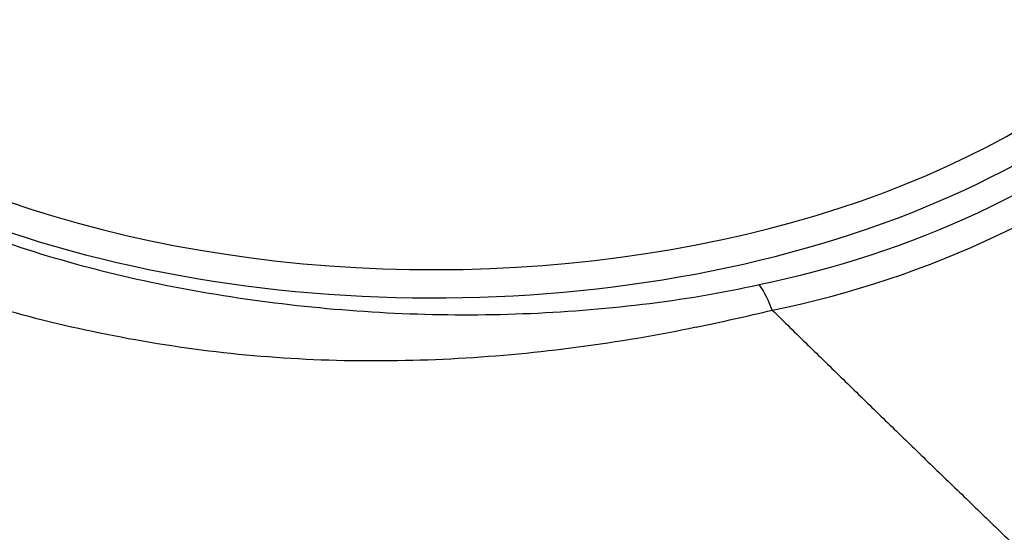
# Paper-space layout 'Sheet1' of a CAD drawing. Units: millimetres. Extents: x 0 to 4752, y 0 to 3360.
# Drawn here: x 3306 to 3344, y 3029 to 3049 of the extents above; entities that cross this region are included whole.
import ezdxf

# ---------------------------------------------------------------- set-up
doc = ezdxf.new("R2010")
doc.units = ezdxf.units.MM
doc.header["$LTSCALE"] = 8
for name, color, linetype in [('tangent', 7, 'Continuous'), ('TSH-1', 7, 'Continuous'), ('visible', 7, 'Continuous')]:
    doc.layers.add(name, color=color, linetype=linetype)

# ---------------------------------------------------------------- blocks, each defined once
blk = doc.blocks.new('SE5')
at = {"layer": 'tangent', "color": 7, "linetype": 'Continuous'}
for centre, radius, start, end in [((3327.016, 3076.218), 38.092, 281.4988, 308.4144), ((3327.513, 3075.382), 38.245, 281.4615, 309.2526), ((3330.392, 3036.127), 5.043, 20.5688, 33.2416), ((3300.392, 3185.671), 151.798, 282.08247, 283.22266), ((3335.112, 3037.897), 0.00206, 29.8803, 61.3805)]:
    blk.add_arc(centre, radius, start, end, dxfattribs=at)
for centre, major_axis, start_param, end_param in [((3353.529, 3099.009), (40, -69.282), 0.296237, 2.838091), ((3322.007, 3057.294), (32.773, 0), -0.970313, 0.242256), ((3322.007, 3057.925), (31.973, 0), 3.662642, 5.704071)]:
    blk.add_ellipse(centre, major_axis=major_axis, ratio=0.57735, start_param=start_param, end_param=end_param, dxfattribs=at)
for points, knots in [([(3289.642, 3062.718), (3288.814, 3060.968), (3288.419, 3059.189), (3288.469, 3056.476), (3288.595, 3055.569), (3289.057, 3053.795), (3289.393, 3052.92), (3290.272, 3051.197), (3290.821, 3050.344), (3292.113, 3048.693), (3292.857, 3047.893), (3295.36, 3045.59), (3297.349, 3044.214), (3300.805, 3042.387), (3302.04, 3041.817), (3304.599, 3040.794), (3305.931, 3040.335), (3308.701, 3039.521), (3310.146, 3039.166), (3313.112, 3038.573), (3314.617, 3038.334), (3317.672, 3037.967), (3319.227, 3037.839), (3322.359, 3037.708), (3323.916, 3037.704), (3327.014, 3037.821), (3328.555, 3037.941), (3331.619, 3038.31), (3333.143, 3038.559), (3334.609, 3038.891)], [0, 0, 0, 0, 0.125, 0.125, 0.1875, 0.1875, 0.25, 0.25, 0.3125, 0.3125, 0.375, 0.375, 0.5, 0.5, 0.5625, 0.5625, 0.625, 0.625, 0.6875, 0.6875, 0.75, 0.75, 0.8125, 0.8125, 0.875, 0.875, 0.9375, 0.9375, 1, 1, 1, 1]), ([(3332.166, 3037.236), (3330.664, 3036.915), (3329.138, 3036.664), (3326.07, 3036.258), (3324.523, 3036.111), (3321.4, 3035.935), (3319.818, 3035.909), (3316.674, 3035.992), (3315.118, 3036.103), (3312.063, 3036.461), (3310.551, 3036.71), (3307.615, 3037.31), (3306.199, 3037.665), (3303.465, 3038.483), (3302.147, 3038.945), (3299.613, 3039.98), (3298.393, 3040.556), (3294.994, 3042.398), (3293.032, 3043.793), (3289.729, 3046.926), (3288.427, 3048.646), (3286.652, 3052.175), (3286.16, 3053.991), (3286.038, 3056.791), (3286.103, 3057.728), (3286.438, 3059.576), (3286.708, 3060.49), (3287.08, 3061.395)], [0, 0, 0, 0, 0.0625, 0.0625, 0.125, 0.125, 0.1875, 0.1875, 0.25, 0.25, 0.3125, 0.3125, 0.375, 0.375, 0.4375, 0.4375, 0.5, 0.5, 0.625, 0.625, 0.75, 0.75, 0.875, 0.875, 0.9375, 0.9375, 1, 1, 1, 1])]:
    blk.add_open_spline(points, degree=3, knots=knots, dxfattribs=at)
at = {"layer": 'visible', "color": 7, "linetype": 'Continuous'}
blk.add_ellipse((3322.007, 3057.294), major_axis=(32.773, 0), ratio=0.57735, start_param=4.022293, end_param=5.312873, dxfattribs=at)
blk.add_open_spline([(3335.113, 3037.898), (3343.894, 3029.308), (3352.773, 3020.677), (3364.164, 3010.974), (3364.255, 3006.091), (3364.346, 3001.208)], degree=5, dxfattribs=at)

psp = doc.layouts.new('Sheet1')

# ---------------------------------------------------------------- block references
at = {"layer": 'TSH-1'}
psp.add_blockref('SE5', (0, 0), dxfattribs=at)

doc.saveas('drawing.dxf')
